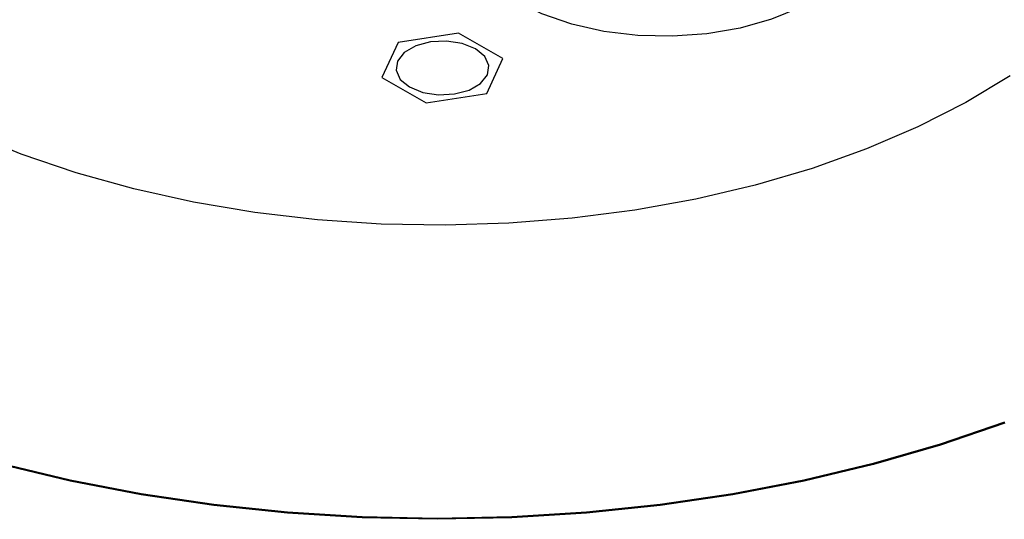
# Model space of a CAD drawing. Units: millimetres. Extents: x 55 to 8964, y -61 to 1002.
# Drawn here: x 8457 to 8502, y 855 to 878 of the extents above; entities that cross this region are included whole.
import ezdxf

# ---------------------------------------------------------------- set-up
doc = ezdxf.new("R2010")
doc.units = ezdxf.units.MM
doc.header["$LTSCALE"] = 0.9

msp = doc.modelspace()

# ---------------------------------------------------------------- linework, layer by layer
at = {"color": 7, "linetype": 'Continuous', "lineweight": 25}
for p, q in [((8477.0792, 877.3627), (8474.3075, 876.934)), ((8479.1082, 876.1914), (8477.0792, 877.3627)), ((8474.3075, 876.934), (8473.5649, 875.3339)), ((8478.3655, 874.5913), (8479.1082, 876.1914)), ((8473.5649, 875.3339), (8475.5939, 874.1626)), ((8475.5939, 874.1626), (8478.3655, 874.5913))]:
    msp.add_line(p, q, dxfattribs=at)
at = {"color": 7, "linetype": 'Continuous', "lineweight": 25, "flags": 128}
for points in [[(8493.2858, 886.6902), (8494.3126, 885.9903), (8495.1259, 885.2024), (8495.7034, 884.3479), (8496.0295, 883.4503), (8496.0951, 882.5339), (8495.8986, 881.6237), (8495.4453, 880.7446), (8494.7475, 879.9206), (8493.8243, 879.1742), (8492.7008, 878.5256), (8491.4078, 877.9927), (8489.9804, 877.5898), (8488.4576, 877.3281), (8486.881, 877.2147), (8485.2936, 877.2526), (8483.7386, 877.4408), (8482.2585, 877.7742), (8480.8936, 878.2437), (8479.6812, 878.8365)], [(8477.8462, 876.6342), (8477.2388, 876.8797), (8476.5226, 876.9905), (8475.7839, 876.9532), (8475.1119, 876.7723), (8474.5876, 876.4696), (8474.2743, 876.0817), (8474.2096, 875.6552), (8474.4015, 875.2418), (8474.8268, 874.8911), (8475.4342, 874.6456), (8476.1504, 874.5348), (8476.8891, 874.5721), (8477.5611, 874.753), (8478.0854, 875.0557), (8478.3988, 875.4437), (8478.4634, 875.8701), (8478.2715, 876.2835), (8477.8462, 876.6342)]]:
    msp.add_lwpolyline(points, dxfattribs=at)
at = {"color": 8, "linetype": 'Continuous', "lineweight": 25, "flags": 128}
for points in [[(8502.3429, 875.4021), (8500.314, 874.1807), (8498.1152, 873.0617), (8495.7619, 872.0527), (8493.2707, 871.161), (8490.6589, 870.3928), (8487.9449, 869.7534), (8485.1477, 869.2474), (8482.287, 868.8782), (8479.3828, 868.6486), (8476.4555, 868.56), (8473.5257, 868.6131), (8470.6138, 868.8076), (8467.7404, 869.1421), (8464.9255, 869.6142), (8462.1889, 870.2207), (8459.5498, 870.9572), (8457.0267, 871.8186), (8454.6373, 872.7988)], [(8502.1084, 859.4935), (8499.1538, 858.4815), (8496.0816, 857.5937), (8492.9076, 856.8348), (8489.6479, 856.2085), (8486.3191, 855.718), (8482.9382, 855.3658), (8479.5224, 855.1538), (8476.089, 855.083), (8472.6557, 855.1538), (8469.2399, 855.3658), (8465.8589, 855.718), (8462.5301, 856.2085), (8459.2704, 856.8348), (8456.0964, 857.5937)], [(8502.0959, 859.5346), (8499.1427, 858.5231), (8496.072, 857.6358), (8492.8996, 856.8772), (8489.6414, 856.2512), (8486.3142, 855.7609), (8482.9349, 855.409), (8479.5207, 855.1971), (8476.089, 855.1263), (8472.6573, 855.1971), (8469.2432, 855.409), (8465.8638, 855.7609), (8462.5366, 856.2512), (8459.2785, 856.8772), (8456.106, 857.6358)]]:
    msp.add_lwpolyline(points, dxfattribs=at)

doc.saveas('drawing.dxf')
